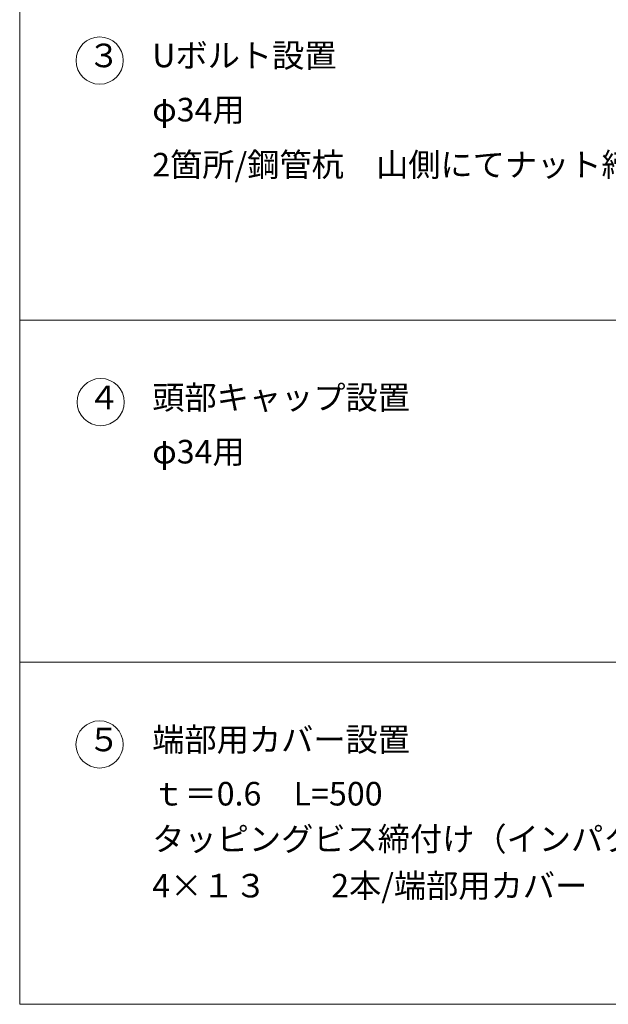
# Model space of a CAD drawing. Extents: x -16924 to -5980, y -40834 to -17274.
# Drawn here: x -16924 to -11939, y -40834 to -32486 of the extents above; entities that cross this region are included whole.
import ezdxf
from ezdxf.enums import TextEntityAlignment as Align

# ---------------------------------------------------------------- set-up
doc = ezdxf.new("R2010")
doc.units = 0
doc.header["$LTSCALE"] = 3.75
doc.header["$MEASUREMENT"] = 0
doc.layers.add('1', color=7, linetype='Continuous')
doc.styles.get("Standard").update_dxf_attribs({"font": 'romans.shx', "bigfont": 'bigfont.shx'})

msp = doc.modelspace()

# ---------------------------------------------------------------- linework, layer by layer
at = {"linetype": 'Continuous', "lineweight": 0}
for p, q in [((-16924.46, -35033.96), (-16924.46, -32133.96)), ((-16924.46, -37933.96), (-16924.46, -35033.96)), ((-16924.46, -35033.96), (-6155.21, -35033.96)), ((-16924.46, -40833.96), (-16924.46, -37933.96)), ((-16924.46, -37933.96), (-6155.21, -37933.96))]:
    msp.add_line(p, q, dxfattribs=at)
msp.add_lwpolyline([(-16924.46, -26184.16), (-6155.21, -26184.16), (-6155.21, -40833.96), (-16924.46, -40833.96)], close=True, dxfattribs=at)
at = {"linetype": 'Continuous', "lineweight": 15}
for centre in [(-16247.23, -32832.03), (-16238.29, -35727.96), (-16248.26, -38630.58)]:
    msp.add_circle(centre, 200, dxfattribs=at)

# ---------------------------------------------------------------- texts
at = {"layer": '1', "color": 1, "linetype": 'Continuous'}
for s, p in [('３\u3000Uボルト設置', (-16347.43, -32951.28)), ('４\u3000頭部キャップ設置', (-16347.43, -35851.28)), ('５\u3000端部用カバー設置', (-16347.43, -38751.28)), ('\u3000\u3000タッピングビス締付け（インパクトレンチ使用）', (-16347.43, -39594.59))]:
    msp.add_text(s, height=200, dxfattribs=at).set_placement(p, align=Align.BOTTOM_LEFT)
at = {"layer": '1', "color": 7, "linetype": 'Continuous'}
for s, p in [('\u3000\u3000φ34用', (-16347.43, -33410.78)), ('\u3000\u30002箇所/鋼管杭\u3000山側にてナット締付け', (-16347.43, -33877.49)), ('\u3000\u3000φ34用', (-16347.43, -36310.78)), ('\u3000\u3000ｔ＝0.6\u3000L=500', (-16347.43, -39210.78)), ('\u3000\u30004×１３\u3000\u30002本/端部用カバー', (-16347.43, -39990.37))]:
    msp.add_text(s, height=200, dxfattribs=at).set_placement(p, align=Align.BOTTOM_LEFT)

doc.saveas('drawing.dxf')
